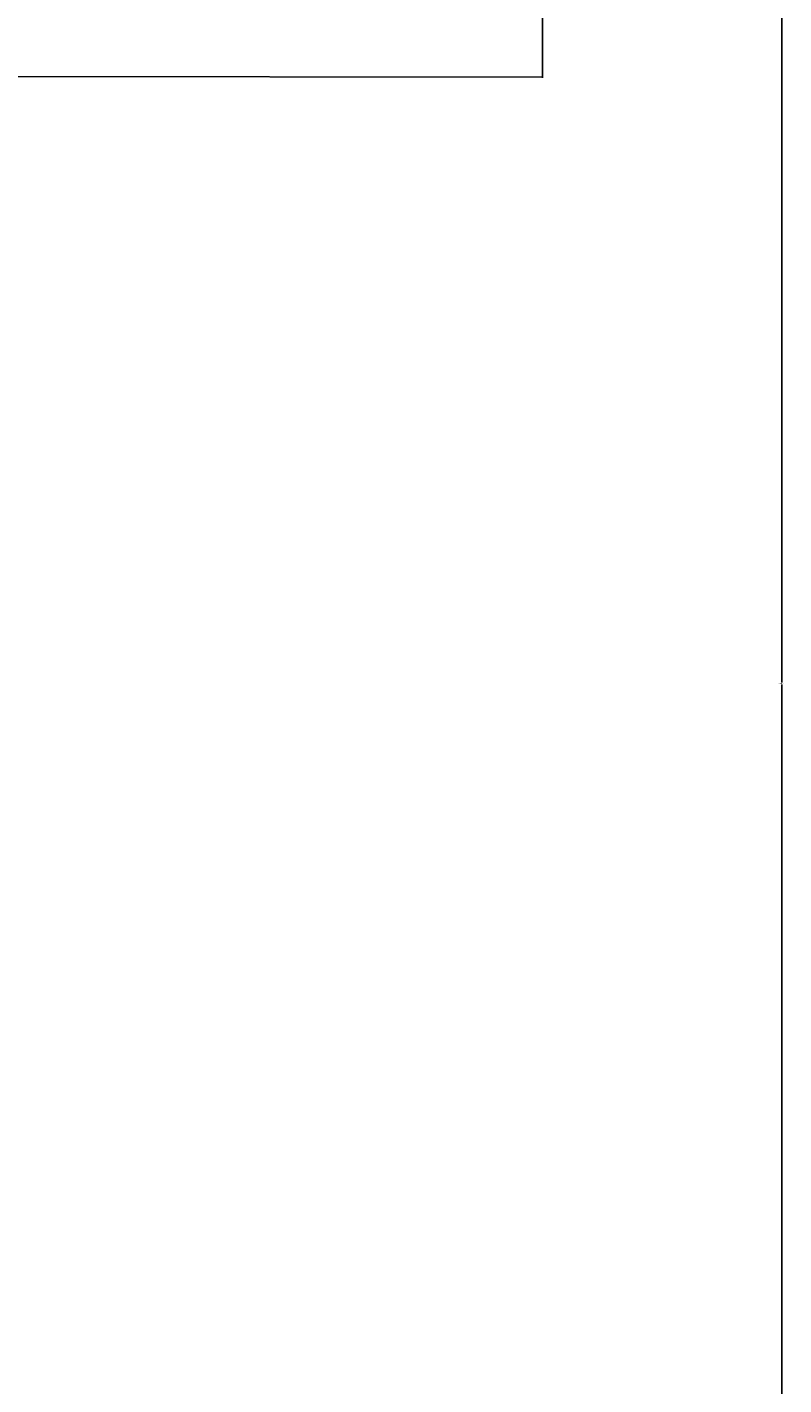
# Model space of a CAD drawing. Extents: x 1926 to 2974, y 1548 to 1816.
# Drawn here: x 2723 to 2737, y 1617 to 1643 of the extents above; entities that cross this region are included whole.
import ezdxf

# ---------------------------------------------------------------- set-up
doc = ezdxf.new("R2010")
doc.units = 0
doc.header["$PDMODE"] = 1
doc.header["$PDSIZE"] = -2
doc.linetypes.add('ISO-04______', pattern=[7.747, 6.096, -0.762, 0.127, -0.762])
doc.layers.get('DEFPOINTS').update_dxf_attribs({"linetype": 'CONTINUOUS'})
for name, color, linetype in [('0_18__', 7, 'CONTINUOUS'), ('1_2', 7, 'CONTINUOUS'), ('__-1', 7, 'CONTINUOUS'), ('__-2', 7, 'CONTINUOUS')]:
    doc.layers.add(name, color=color, linetype=linetype)
doc.styles.get("Standard").update_dxf_attribs({"font": 'txt', "bigfont": 'BIGFONT.SHX'})
doc.dimstyles.get("Standard").update_dxf_attribs({"dimtxt": 0.18, "dimasz": 0.18, "dimexe": 0.18, "dimexo": 0.0625, "dimgap": 0.09, "dimtad": 0, "dimtih": 1, "dimtoh": 1, "dimzin": 0, "dimcen": 0.09, "dimazin": 3, "dimtfac": 1, "dimtofl": 0, "dimtmove": 0, "dimatfit": 3})

# ---------------------------------------------------------------- blocks, each defined once
blk = doc.blocks.new('___-43')
at = {"layer": '__-2', "color": 0}
for p, q in [((5880.94, 4255), (6031.06, 4255)), ((6030.88, 4254.82), (6030.88, 3855.18)), ((6030.88, 3455.18), (6030.88, 3854.82)), ((5880.94, 3455), (6031.06, 3455))]:
    blk.add_line(p, q, dxfattribs=at)
for points in [[(6030.91, 4254.82), (6030.85, 4254.82), (6030.88, 4255)], [(6030.85, 3455.18), (6030.91, 3455.18), (6030.88, 3455)]]:
    blk.add_solid(points, dxfattribs=at)
at = {"layer": 'DEFPOINTS', "color": 0}
for p in [(5880.88, 4255), (6030.88, 4255), (5880.88, 3455)]:
    blk.add_point(p, dxfattribs=at)
at = {"layer": '__-2', "color": 0, "linetype": 'CONTINUOUS'}
blk.add_text('800.0000', height=0.18, dxfattribs=at).set_placement((6030.24, 3854.91))
blk = doc.blocks.new('____-142')
at = {"layer": '1_2', "color": 7, "linetype": 'ISO-04______'}
for p, q in [((5780.88, 4036.5), (5780.88, 3901)), ((5752.08, 3985), (5978.15, 3985))]:
    blk.add_line(p, q, dxfattribs=at)
at = {"layer": '1_2', "color": 7, "linetype": 'CONTINUOUS'}
for p, q in [((5757.08, 4031.5), (5804.68, 4031.5)), ((5757.08, 4031.5), (5757.08, 3906)), ((5804.68, 4031.5), (5804.68, 4003)), ((5757.08, 4021.7), (5804.68, 4021.7)), ((5867.88, 4020), (5867.88, 3950)), ((5867.88, 4020), (5880.88, 4020)), ((5880.88, 4020), (5880.88, 3950)), ((5804.68, 4003), (5824.88, 4003)), ((5824.88, 4003), (5824.88, 3967)), ((5824.88, 4000.85), (5985.88, 4000.85)), ((5985.88, 4000.85), (5985.88, 3968.85)), ((5824.88, 3969.15), (5985.88, 3968.98)), ((5804.68, 3967), (5804.68, 3906)), ((5804.68, 3967), (5824.88, 3967)), ((5867.88, 3950), (5880.88, 3950)), ((5757.08, 3906), (5804.68, 3906))]:
    blk.add_line(p, q, dxfattribs=at)
blk.add_arc((5820.26, 3985), 23.8, 130.8705, 229.1295, dxfattribs=at)
blk = doc.blocks.new('_1_10_____-4_2D')
at = {"layer": '0_18__', "color": 7}
blk.add_blockref('____-142', (0, 0), dxfattribs=at)
at = {"layer": '__-2'}
dim = blk.add_linear_dim(base=(6030.88, 4255), p1=(5880.88, 3455), p2=(5880.88, 4255), angle=270, dimstyle='STANDARD', dxfattribs=at)
dim.commit()
dim.dimension.update_dxf_attribs({"geometry": '___-43', "text_midpoint": (6030.88, 3855)})

msp = doc.modelspace()

# ---------------------------------------------------------------- block references
at = {"layer": '__-1', "xscale": 0.1, "yscale": 0.1, "zscale": 0.1}
msp.add_blockref('_1_10_____-4_2D', (2133.755, 1244.855), dxfattribs=at)

doc.saveas('drawing.dxf')
